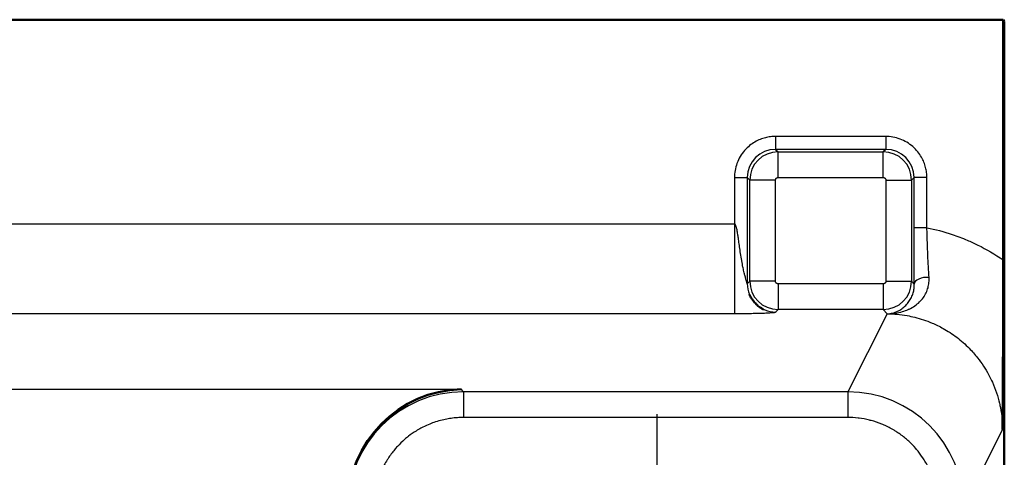
# Model space of a CAD drawing. Units: millimetres. Extents: x 2 to 2376, y 2 to 1680.
# Drawn here: x 1822 to 1860, y 1039 to 1056 of the extents above; entities that cross this region are included whole.
import ezdxf

# ---------------------------------------------------------------- set-up
doc = ezdxf.new("R2010")
doc.units = ezdxf.units.MM
doc.header["$LTSCALE"] = 2
doc.linetypes.add('CHAIN', pattern=[0.3543, 0.2362, -0.0295, 0.0591, -0.0295])
doc.linetypes.add('DASH_DOT', pattern=[0.37, 0.24, -0.06, 0.01, -0.06])
for name, color, linetype, lineweight in [('Mittelpunktmarkierung (ISO)', 1, 'DASH_DOT', 25), ('Sichtbar (ISO)', 7, 'Continuous', 50), ('Sichtbar schmal (ISO)', 1, 'Continuous', 25)]:
    doc.layers.add(name, color=color, linetype=linetype, lineweight=lineweight)

msp = doc.modelspace()

# ---------------------------------------------------------------- linework, layer by layer
at = {"layer": 'Mittelpunktmarkierung (ISO)', "linetype": 'CHAIN', "ltscale": 11.859063}
msp.add_line((1846.9132151, 1041.051946), (1846.9132151, 1019.707302), dxfattribs=at)
at = {"layer": 'Sichtbar (ISO)'}
for p, q in [((1560.4481226, 1056.379624), (1860.3783076, 1056.379624)), ((1860.3783076, 1056.379624), (1860.4132151, 1056.3098038)), ((1860.3783076, 1056.379624), (1860.3783076, 1047.0423801)), ((1860.4132151, 656.4494443), (1860.4132151, 1056.3098038)), ((1860.4183076, 1013.5795669), (1860.4183076, 1041.5796811))]:
    msp.add_line(p, q, dxfattribs=at)
for centre, major_axis, ratio, start_param, end_param in [((1839.3034448, 1037.5153949), (1.7281814, 4.172199), 0.9756194433, 0.4015018746, 1.9548449089), ((1859.9182315, 1041.579605), (0.4473056, 0.2236357), 0.9998096356, 0.0315441158, 0.031575592), ((1859.9182315, 1041.579605), (0.4473056, 0.2236357), 0.9998096356, 5.819644307, 5.9624787389)]:
    msp.add_ellipse(centre, major_axis=major_axis, ratio=ratio, start_param=start_param, end_param=end_param, dxfattribs=at)
for points, knots in [([(1860.3782982, 1047.0423801), (1860.3782981, 1046.8372816), (1860.3780064, 1046.6300392), (1860.3778103, 1046.4200399), (1860.3776141, 1046.2100123), (1860.377496, 1045.9971947), (1860.3770165, 1045.7809457), (1860.3760574, 1045.3484767), (1860.374715, 1044.9026109), (1860.373086, 1044.4571782), (1860.3725564, 1044.3123698), (1860.3720183, 1044.1675147), (1860.3713958, 1044.0227573), (1860.3701035, 1043.722239), (1860.3683871, 1043.422306), (1860.3666432, 1043.1230008), (1860.3653718, 1042.904801), (1860.3642253, 1042.6867467), (1860.3628167, 1042.4690619), (1860.3613625, 1042.2443152), (1860.3596737, 1042.0199929), (1860.3580995, 1041.7950641), (1860.3569925, 1041.636876), (1860.3559476, 1041.4783481), (1860.3547794, 1041.3191354), (1860.3526776, 1041.0326904), (1860.3502962, 1040.7442696), (1860.3480296, 1040.4490648)], [0, 0, 0, 0, 0.0999932861, 0.0999932861, 0.0999932861, 0.2, 0.2, 0.2, 0.4, 0.4, 0.4, 0.465019209, 0.465019209, 0.465019209, 0.6, 0.6, 0.6, 0.6984038503, 0.6984038503, 0.6984038503, 0.8, 0.8, 0.8, 0.8714506693, 0.8714506693, 0.8714506693, 1, 1, 1, 1]), ([(1850.5096075, 1045.6958648), (1850.5096075, 1045.6958648), (1850.5100157, 1045.6950051), (1850.5123338, 1045.6902851), (1850.514341, 1045.6862317), (1850.5208712, 1045.6734296), (1850.5259395, 1045.66369), (1850.5379615, 1045.6414778), (1850.5449404, 1045.6289461), (1850.5629998, 1045.5977291), (1850.5747545, 1045.5783072), (1850.6071092, 1045.5276705), (1850.6291117, 1045.495813), (1850.6896639, 1045.4157533), (1850.7312559, 1045.3677166), (1850.8014756, 1045.2984466), (1850.8284044, 1045.2741968), (1850.8813514, 1045.2308438), (1850.9075348, 1045.2113417), (1850.9476137, 1045.1839907), (1850.9623829, 1045.1744892), (1850.9991866, 1045.1519596), (1851.0205185, 1045.1402056), (1851.0438255, 1045.1280575), (1851.0495446, 1045.1251855), (1851.0586075, 1045.1206915), (1851.0612712, 1045.1194181), (1851.0617126, 1045.1192056), (1851.0617311, 1045.1191967), (1851.0617311, 1045.1191967)], [0.02751520957, 0.02751520957, 0.02751520957, 0.02751520957, 0.03182524198, 0.03182524198, 0.03635358718, 0.03635358718, 0.04186308771, 0.04186308771, 0.04725856384, 0.04725856384, 0.05474394661, 0.05474394661, 0.0666467132, 0.0666467132, 0.08540580543, 0.08540580543, 0.0962669015, 0.0962669015, 0.1063186179, 0.1063186179, 0.11237324269, 0.11237324269, 0.12237606749, 0.12237606749, 0.12676663109, 0.12676663109, 0.13211753764, 0.13211753764, 0.13260838798, 0.13260838798, 0.13260838798, 0.13260838798])]:
    msp.add_open_spline(points, degree=3, knots=knots, dxfattribs=at)
at = {"layer": 'Sichtbar schmal (ISO)'}
for p, q in [((1855.8098999, 1051.8409461), (1851.5267153, 1051.8409461)), ((1851.5267153, 1051.8409461), (1851.5267153, 1051.3410223)), ((1855.8098999, 1051.8409461), (1855.8098999, 1051.3410223)), ((1855.8098999, 1051.3410223), (1851.5267153, 1051.3410223)), ((1851.5267153, 1051.3410223), (1851.6231751, 1051.2445625)), ((1851.6231751, 1051.2445625), (1855.7134401, 1051.2445625)), ((1851.6231751, 1050.2447148), (1851.6231751, 1051.2445625)), ((1855.8098999, 1051.3410223), (1855.7134401, 1051.2445625)), ((1855.7134401, 1050.2447148), (1855.7134401, 1051.2445625)), ((1849.926959, 1050.2411898), (1849.926959, 1048.4490644)), ((1849.926959, 1050.2411898), (1850.4268828, 1050.2411898)), ((1850.4268828, 1050.2411898), (1850.426879, 1046.1180317)), ((1850.4268828, 1050.2411898), (1850.5233426, 1050.14473)), ((1851.5231903, 1050.14473), (1850.5233426, 1050.14473)), ((1850.5233426, 1046.2144915), (1850.5233426, 1050.14473)), ((1851.5231903, 1046.2144915), (1851.5231903, 1050.14473)), ((1851.6231751, 1050.2447148), (1855.7134401, 1050.2447148)), ((1855.8134249, 1050.14473), (1855.8134249, 1046.2144915)), ((1855.8134249, 1050.14473), (1856.8132726, 1050.14473)), ((1856.9097324, 1050.2411898), (1856.8132726, 1050.14473)), ((1856.8132726, 1050.14473), (1856.8132726, 1046.2144915)), ((1856.9097315, 1048.2952997), (1856.9097324, 1050.2411898)), ((1857.4096563, 1050.2411898), (1856.9097324, 1050.2411898)), ((1857.4096376, 1048.2953019), (1857.4096563, 1050.2411898)), ((1564.9776195, 1048.4490644), (1849.926959, 1048.4490644)), ((1857.4096376, 1048.2953002), (1856.9097325, 1048.2953002)), ((1850.426879, 1046.1180317), (1850.5233426, 1046.2144915)), ((1851.5231903, 1046.2144915), (1850.5233426, 1046.2144915)), ((1855.7134401, 1046.1145067), (1851.6231751, 1046.1145067)), ((1851.6231751, 1046.1145067), (1851.6231751, 1045.114659)), ((1855.7134401, 1046.1145067), (1855.7134401, 1045.114659)), ((1855.8134249, 1046.2144915), (1856.8132726, 1046.2144915)), ((1856.9204276, 1046.1073365), (1856.8132726, 1046.2144915)), ((1849.926959, 1044.9496177), (1564.9776195, 1044.9495963)), ((1851.5267153, 1045.0182019), (1851.6231751, 1045.114659)), ((1855.7134401, 1045.114659), (1851.6231751, 1045.114659)), ((1855.868685, 1044.9496905), (1854.3340137, 1041.9197729)), ((1855.868685, 1044.9496905), (1855.7134401, 1045.114659)), ((1581.5229854, 1042.0147095), (1839.3034448, 1042.0147095)), ((1839.3983814, 1041.9197723), (1839.3034448, 1042.0147095)), ((1854.3340137, 1041.9197729), (1839.3983814, 1041.9197723)), ((1839.3983814, 1041.9197709), (1839.3983814, 1040.9199252)), ((1854.3340137, 1041.9197729), (1854.3340137, 1040.9199252)), ((1854.3340137, 1040.9199252), (1839.3983814, 1040.9199252)), ((1858.8335752, 1037.4199252), (1860.3480299, 1040.4490648)), ((1858.0768318, 1039.9174869), (1858.076855, 1039.9174672))]:
    msp.add_line(p, q, dxfattribs=at)
for centre, major_axis, ratio, start_param, end_param in [((1851.5272032, 1050.2407018), (0.7782256, -0.7783151), 0.9994184034, 2.3564045291, 3.926895684), ((1851.6232022, 1050.1447029), (0.7778161, 0.7778161), 0.9997483194, 0.7855486797, 2.3560439741), ((1855.713413, 1050.1447029), (0.7778161, -0.7778161), 0.9997483194, 0.7855486793, 2.3560439741), ((1855.8094119, 1050.2407019), (-0.7783151, -0.7782256), 0.9994184034, 2.3564045293, 3.9268956843), ((1851.6232022, 1046.2145186), (-0.7778161, 0.7778161), 0.9997483194, 0.7855486793, 2.356043974), ((1855.713413, 1046.2145186), (-0.7778161, -0.7778161), 0.9997483194, 0.7855486794, 2.3560439742), ((1857.4203514, 1046.1073343), (-0.4999723, -0.0052658), 0.5166039963, 4.5641069553, 6.262800354), ((1839.3995803, 1037.4192286), (3.1311494, -3.2333593), 0.9998045227, 2.3724211376, 3.9428732552), ((1854.3333254, 1037.4192676), (-2.3300657, -3.850543), 0.9998766909, 2.1150683103, 3.6856747984)]:
    msp.add_ellipse(centre, major_axis=major_axis, ratio=ratio, start_param=start_param, end_param=end_param, dxfattribs=at)
for points, knots in [([(1851.5267153, 1051.8409461), (1851.4602149, 1051.8409454), (1851.3938135, 1051.836786), (1851.3278282, 1051.8285382), (1851.261843, 1051.8202904), (1851.1962738, 1051.8079541), (1851.1301692, 1051.7910311), (1851.0640646, 1051.7741082), (1850.9974245, 1051.7525985), (1850.9300611, 1051.7255397), (1850.8626977, 1051.6984809), (1850.7946111, 1051.6658729), (1850.7257813, 1051.6260471), (1850.6569515, 1051.5862212), (1850.5873784, 1051.5391776), (1850.5191891, 1051.4838644), (1850.4509997, 1051.4285511), (1850.3841941, 1051.3649683), (1850.3221869, 1051.2940256), (1850.2601796, 1051.2230829), (1850.2029709, 1051.1447803), (1850.1530606, 1051.06119), (1850.1031502, 1050.9775997), (1850.0605383, 1050.8887216), (1850.0266324, 1050.7970989), (1849.9927265, 1050.7054762), (1849.9675265, 1050.6111088), (1849.9510855, 1050.5180117), (1849.9346444, 1050.4249146), (1849.9269622, 1050.3330878), (1849.926959, 1050.2411898)], [0, 0, 0, 0, 0.1, 0.1, 0.1, 0.2, 0.2, 0.2, 0.3, 0.3, 0.3, 0.4, 0.4, 0.4, 0.5, 0.5, 0.5, 0.6, 0.6, 0.6, 0.7, 0.7, 0.7, 0.8, 0.8, 0.8, 0.9, 0.9, 0.9, 1, 1, 1, 1]), ([(1857.4096563, 1050.2411898), (1857.4096555, 1050.3076902), (1857.4054961, 1050.3740917), (1857.3972483, 1050.4400769), (1857.3890005, 1050.5060622), (1857.3766642, 1050.5716313), (1857.3597412, 1050.6377359), (1857.3428183, 1050.7038405), (1857.3213086, 1050.7704807), (1857.2942498, 1050.837844), (1857.267191, 1050.9052074), (1857.234583, 1050.973294), (1857.1947572, 1051.0421238), (1857.1549314, 1051.1109536), (1857.1078877, 1051.1805267), (1857.0525745, 1051.2487161), (1856.9972612, 1051.3169054), (1856.9336784, 1051.3837111), (1856.8627357, 1051.4457183), (1856.791793, 1051.5077255), (1856.7134904, 1051.5649343), (1856.6299001, 1051.6148446), (1856.5463098, 1051.6647549), (1856.4574317, 1051.7073668), (1856.365809, 1051.7412727), (1856.2741863, 1051.7751787), (1856.1798189, 1051.8003786), (1856.0867218, 1051.8168197), (1855.9936247, 1051.8332607), (1855.9017979, 1051.8409429), (1855.8098999, 1051.8409461)], [0, 0, 0, 0, 0.1, 0.1, 0.1, 0.2, 0.2, 0.2, 0.3, 0.3, 0.3, 0.4, 0.4, 0.4, 0.5, 0.5, 0.5, 0.6, 0.6, 0.6, 0.7, 0.7, 0.7, 0.8, 0.8, 0.8, 0.9, 0.9, 0.9, 1, 1, 1, 1]), ([(1851.5231903, 1050.14473), (1851.5231907, 1050.151402), (1851.5238094, 1050.1579661), (1851.5252012, 1050.1646839), (1851.5265929, 1050.1714017), (1851.5287578, 1050.1782732), (1851.5314449, 1050.1845147), (1851.534132, 1050.1907562), (1851.5373414, 1050.1963679), (1851.5407454, 1050.2013229), (1851.5441493, 1050.2062779), (1851.5477478, 1050.2105763), (1851.5514207, 1050.2143632), (1851.5550936, 1050.2181502), (1851.5588409, 1050.2214257), (1851.5627053, 1050.2243595), (1851.5665697, 1050.2272932), (1851.5705512, 1050.2298852), (1851.5747645, 1050.2322158), (1851.5789778, 1050.2345464), (1851.5834229, 1050.2366157), (1851.5882429, 1050.2384154), (1851.5930629, 1050.240215), (1851.5982578, 1050.241745), (1851.6040539, 1050.2428698), (1851.60985, 1050.2439947), (1851.6162473, 1050.2447146), (1851.6231751, 1050.2447148)], [0, 0, 0, 0, 0.1111111111, 0.1111111111, 0.1111111111, 0.2222222222, 0.2222222222, 0.2222222222, 0.3333333333, 0.3333333333, 0.3333333333, 0.4444444444, 0.4444444444, 0.4444444444, 0.5555555556, 0.5555555556, 0.5555555556, 0.6666666667, 0.6666666667, 0.6666666667, 0.7777777778, 0.7777777778, 0.7777777778, 0.8888888889, 0.8888888889, 0.8888888889, 1, 1, 1, 1]), ([(1855.7134401, 1050.2447148), (1855.7201121, 1050.2447144), (1855.7266763, 1050.2440957), (1855.7333941, 1050.242704), (1855.7401119, 1050.2413122), (1855.7469833, 1050.2391474), (1855.7532248, 1050.2364603), (1855.7594663, 1050.2337731), (1855.765078, 1050.2305637), (1855.770033, 1050.2271598), (1855.774988, 1050.2237558), (1855.7792864, 1050.2201573), (1855.7830733, 1050.2164844), (1855.7868603, 1050.2128115), (1855.7901358, 1050.2090642), (1855.7930696, 1050.2051998), (1855.7960033, 1050.2013354), (1855.7985953, 1050.197354), (1855.8009259, 1050.1931407), (1855.8032565, 1050.1889273), (1855.8053259, 1050.1844822), (1855.8071255, 1050.1796622), (1855.8089251, 1050.1748422), (1855.8104551, 1050.1696474), (1855.81158, 1050.1638513), (1855.8127048, 1050.1580552), (1855.8134247, 1050.1516578), (1855.8134249, 1050.14473)], [0, 0, 0, 0, 0.1111111111, 0.1111111111, 0.1111111111, 0.2222222222, 0.2222222222, 0.2222222222, 0.3333333333, 0.3333333333, 0.3333333333, 0.4444444444, 0.4444444444, 0.4444444444, 0.5555555556, 0.5555555556, 0.5555555556, 0.6666666667, 0.6666666667, 0.6666666667, 0.7777777778, 0.7777777778, 0.7777777778, 0.8888888889, 0.8888888889, 0.8888888889, 1, 1, 1, 1]), ([(1849.926959, 1048.4490644), (1849.9275725, 1048.0866224), (1849.9271403, 1047.7242101), (1849.9269589, 1047.3791361), (1849.9267776, 1047.0340621), (1849.926847, 1046.7063289), (1849.926959, 1046.411636), (1849.9270709, 1046.1169431), (1849.9272254, 1045.855289), (1849.926959, 1045.6391991), (1849.9266927, 1045.4231091), (1849.9260055, 1045.2525845), (1849.926959, 1045.1357906), (1849.9279125, 1045.0189967), (1849.9305068, 1044.9559333), (1849.926959, 1044.9496193)], [0, 0, 0, 0, 0.2, 0.2, 0.2, 0.4, 0.4, 0.4, 0.6, 0.6, 0.6, 0.8, 0.8, 0.8, 1, 1, 1, 1]), ([(1850.4268674, 1046.1180317), (1850.4263555, 1046.1165216), (1850.4237168, 1046.1245323), (1850.419485, 1046.1381989), (1850.4181877, 1046.1423884), (1850.4167358, 1046.1471325), (1850.4151409, 1046.1524025), (1850.409725, 1046.1702979), (1850.402727, 1046.193703), (1850.3946798, 1046.2213119), (1850.3926266, 1046.2283561), (1850.3905045, 1046.2356765), (1850.3883174, 1046.2432727), (1850.3793898, 1046.2742801), (1850.3694137, 1046.3096754), (1850.3585504, 1046.3496586), (1850.3563217, 1046.3578616), (1850.3540559, 1046.3662585), (1850.3517524, 1046.3748588), (1850.3400501, 1046.4185503), (1850.3273518, 1046.4673466), (1850.3139716, 1046.5216503), (1850.3118805, 1046.5301369), (1850.3097734, 1046.5387574), (1850.3076508, 1046.547515), (1850.293512, 1046.6058509), (1850.2786615, 1046.6702228), (1850.2636055, 1046.7403612), (1850.2619385, 1046.7481268), (1850.2602693, 1046.7559626), (1850.2585982, 1046.7638684), (1850.2429086, 1046.8380937), (1850.2270334, 1046.918496), (1850.2118605, 1047.0017861), (1850.2108209, 1047.0074927), (1850.2097846, 1047.0132125), (1850.2087516, 1047.0189443), (1850.1926425, 1047.1083355), (1850.1774054, 1047.2007438), (1850.1635834, 1047.2903516), (1850.1497614, 1047.3799594), (1850.1373658, 1047.4667665), (1850.1260068, 1047.5488351), (1850.1146478, 1047.6309038), (1850.1043226, 1047.7082339), (1850.0946363, 1047.7798369), (1850.08495, 1047.8514399), (1850.0759048, 1047.9173159), (1850.0666949, 1047.9801928), (1850.0660046, 1047.9849054), (1850.0653134, 1047.9896007), (1850.064621, 1047.9942787), (1850.0560755, 1048.0520157), (1850.0473581, 1048.1071156), (1850.0380832, 1048.1585576), (1850.0370015, 1048.1645569), (1850.0359124, 1048.170505), (1850.0348155, 1048.1763995), (1850.0257448, 1048.2251428), (1850.0161382, 1048.2702003), (1850.0058687, 1048.30899), (1850.0042417, 1048.3151354), (1850.0025991, 1048.3211217), (1850.0009395, 1048.3269394), (1849.9908569, 1048.3622831), (1849.9801548, 1048.391498), (1849.9688671, 1048.4122063), (1849.9664864, 1048.4165739), (1849.9640807, 1048.4205726), (1849.9616481, 1048.4241802), (1849.9506481, 1048.4404931), (1849.939091, 1048.4489611), (1849.926959, 1048.4490644)], [0, 0, 0, 0, 0.0546695952, 0.0546695952, 0.0546695952, 0.0714285714, 0.0714285714, 0.0714285714, 0.1283373098, 0.1283373098, 0.1283373098, 0.1428571429, 0.1428571429, 0.1428571429, 0.2021260555, 0.2021260555, 0.2021260555, 0.2142857143, 0.2142857143, 0.2142857143, 0.2760601248, 0.2760601248, 0.2760601248, 0.2857142857, 0.2857142857, 0.2857142857, 0.3500227694, 0.3500227694, 0.3500227694, 0.3571428571, 0.3571428571, 0.3571428571, 0.4239913653, 0.4239913653, 0.4239913653, 0.4285714286, 0.4285714286, 0.4285714286, 0.5, 0.5, 0.5, 0.5714285714, 0.5714285714, 0.5714285714, 0.6428571429, 0.6428571429, 0.6428571429, 0.7142857143, 0.7142857143, 0.7142857143, 0.7196392455, 0.7196392455, 0.7196392455, 0.7857142857, 0.7857142857, 0.7857142857, 0.7934201663, 0.7934201663, 0.7934201663, 0.8571428571, 0.8571428571, 0.8571428571, 0.8672384027, 0.8672384027, 0.8672384027, 0.9285714286, 0.9285714286, 0.9285714286, 0.9415071317, 0.9415071317, 0.9415071317, 1, 1, 1, 1]), ([(1857.4096376, 1048.2953019), (1857.7352686, 1048.2304996), (1858.0631389, 1048.1444212), (1858.3942497, 1048.0332147), (1858.5880834, 1047.968114), (1858.7830179, 1047.8944438), (1858.9779157, 1047.811608), (1859.1159463, 1047.752942), (1859.2539556, 1047.6896796), (1859.3915231, 1047.6216947), (1859.7233346, 1047.4577156), (1860.0526063, 1047.2660922), (1860.3782982, 1047.0423801)], [0, 0, 0, 0, 0.3333333333, 0.3333333333, 0.3333333333, 0.528468138, 0.528468138, 0.528468138, 0.6666666667, 0.6666666667, 0.6666666667, 1, 1, 1, 1]), ([(1857.4915221, 1046.3635546), (1857.4832442, 1046.4977055), (1857.4752605, 1046.638439), (1857.4677976, 1046.7824876), (1857.4603346, 1046.9265362), (1857.4533433, 1047.0737097), (1857.4465659, 1047.2308853), (1857.4397885, 1047.3880609), (1857.4332388, 1047.5553014), (1857.4270337, 1047.7329976), (1857.4208285, 1047.9106938), (1857.4149735, 1048.0988691), (1857.4096376, 1048.2953019)], [0, 0, 0, 0, 0.25, 0.25, 0.25, 0.5, 0.5, 0.5, 0.75, 0.75, 0.75, 1, 1, 1, 1]), ([(1850.4268828, 1046.1180317), (1850.4271322, 1045.9747853), (1850.4556026, 1045.8303606), (1850.5106942, 1045.6972326), (1850.5138003, 1045.6897268), (1850.5169904, 1045.6822567), (1850.5202636, 1045.674824)], [0, 0, 0, 0, 0.25, 0.25, 0.25, 0.26409502333, 0.26409502333, 0.26409502333, 0.26409502333]), ([(1851.6231751, 1046.1145067), (1851.6165032, 1046.1145071), (1851.609939, 1046.1151258), (1851.6032212, 1046.1165176), (1851.5965034, 1046.1179093), (1851.589632, 1046.1200742), (1851.5833904, 1046.1227613), (1851.5771489, 1046.1254484), (1851.5715373, 1046.1286578), (1851.5665822, 1046.1320618), (1851.5616272, 1046.1354657), (1851.5573289, 1046.1390642), (1851.5535419, 1046.1427371), (1851.5497549, 1046.14641), (1851.5464794, 1046.1501573), (1851.5435457, 1046.1540217), (1851.5406119, 1046.1578861), (1851.53802, 1046.1618676), (1851.5356894, 1046.1660809), (1851.5333587, 1046.1702942), (1851.5312894, 1046.1747393), (1851.5294898, 1046.1795593), (1851.5276901, 1046.1843793), (1851.5261602, 1046.1895742), (1851.5250353, 1046.1953703), (1851.5239104, 1046.2011664), (1851.5231906, 1046.2075637), (1851.5231903, 1046.2144915)], [0, 0, 0, 0, 0.1111111111, 0.1111111111, 0.1111111111, 0.2222222222, 0.2222222222, 0.2222222222, 0.3333333333, 0.3333333333, 0.3333333333, 0.4444444444, 0.4444444444, 0.4444444444, 0.5555555556, 0.5555555556, 0.5555555556, 0.6666666667, 0.6666666667, 0.6666666667, 0.7777777778, 0.7777777778, 0.7777777778, 0.8888888889, 0.8888888889, 0.8888888889, 1, 1, 1, 1]), ([(1855.8134249, 1046.2144915), (1855.8134245, 1046.2078196), (1855.8128058, 1046.2012554), (1855.8114141, 1046.1945376), (1855.8100223, 1046.1878198), (1855.8078575, 1046.1809484), (1855.8051704, 1046.1747068), (1855.8024833, 1046.1684653), (1855.7992739, 1046.1628537), (1855.7958699, 1046.1578986), (1855.7924659, 1046.1529436), (1855.7888674, 1046.1486453), (1855.7851945, 1046.1448583), (1855.7815216, 1046.1410713), (1855.7777743, 1046.1377958), (1855.7739099, 1046.1348621), (1855.7700455, 1046.1319283), (1855.7660641, 1046.1293364), (1855.7618508, 1046.1270058), (1855.7576375, 1046.1246751), (1855.7531923, 1046.1226058), (1855.7483723, 1046.1208062), (1855.7435523, 1046.1190065), (1855.7383575, 1046.1174766), (1855.7325614, 1046.1163517), (1855.7267653, 1046.1152268), (1855.7203679, 1046.114507), (1855.7134401, 1046.1145067)], [0, 0, 0, 0, 0.1111111111, 0.1111111111, 0.1111111111, 0.2222222222, 0.2222222222, 0.2222222222, 0.3333333333, 0.3333333333, 0.3333333333, 0.4444444444, 0.4444444444, 0.4444444444, 0.5555555556, 0.5555555556, 0.5555555556, 0.6666666667, 0.6666666667, 0.6666666667, 0.7777777778, 0.7777777778, 0.7777777778, 0.8888888889, 0.8888888889, 0.8888888889, 1, 1, 1, 1]), ([(1855.8686849, 1044.9496568), (1855.971353, 1044.9521433), (1856.074933, 1044.9605425), (1856.1740488, 1044.9747985), (1856.2731647, 1044.9890544), (1856.3678844, 1045.0099157), (1856.4584318, 1045.0364211), (1856.5364994, 1045.0592733), (1856.6114181, 1045.0861492), (1856.6821605, 1045.1168254), (1856.6934693, 1045.1217293), (1856.7046706, 1045.126731), (1856.7157592, 1045.1318305), (1856.7962127, 1045.1688302), (1856.870809, 1045.2109732), (1856.9391191, 1045.2573889), (1857.0074291, 1045.3038046), (1857.0694464, 1045.3544738), (1857.1249934, 1045.4086084), (1857.1805404, 1045.462743), (1857.2296165, 1045.5203382), (1857.2722772, 1045.5805163), (1857.314938, 1045.6406944), (1857.3511828, 1045.7034538), (1857.3811594, 1045.7678309), (1857.411136, 1045.832208), (1857.4348443, 1045.8982022), (1857.4525807, 1045.9647202), (1857.4703171, 1046.0312382), (1857.4820796, 1046.0982733), (1857.4883911, 1046.164981), (1857.4947025, 1046.2316888), (1857.4955621, 1046.298066), (1857.4915221, 1046.3635546)], [0.00000001125, 0.00000001125, 0.00000001125, 0.00000001125, 0.1, 0.1, 0.1, 0.2, 0.2, 0.2, 0.28621739678, 0.28621739678, 0.28621739678, 0.3, 0.3, 0.3, 0.4, 0.4, 0.4, 0.5, 0.5, 0.5, 0.6, 0.6, 0.6, 0.7, 0.7, 0.7, 0.8, 0.8, 0.8, 0.9, 0.9, 0.9, 1, 1, 1, 1]), ([(1855.8686849, 1044.9496568), (1855.9345471, 1044.9523963), (1856.0068232, 1044.9622318), (1856.0742482, 1044.9788971), (1856.1416732, 1044.9955624), (1856.2044531, 1045.0181933), (1856.2650522, 1045.0464012), (1856.3256512, 1045.074609), (1856.3839151, 1045.1086369), (1856.4380402, 1045.1471375), (1856.4921653, 1045.185638), (1856.5422207, 1045.2285545), (1856.5878785, 1045.2749537), (1856.6335364, 1045.321353), (1856.6747819, 1045.3712351), (1856.7112944, 1045.4235899), (1856.7478069, 1045.4759446), (1856.7795916, 1045.5307705), (1856.8065359, 1045.5871392), (1856.8334802, 1045.6435079), (1856.855569, 1045.7014282), (1856.8727822, 1045.7596755), (1856.8899954, 1045.8179228), (1856.9023636, 1045.8764863), (1856.9102002, 1045.9347746), (1856.9180368, 1045.9930626), (1856.9212926, 1046.0510809), (1856.9204276, 1046.1073358)], [0.00000000994, 0.00000000994, 0.00000000994, 0.00000000994, 0.11111111111, 0.11111111111, 0.11111111111, 0.22222222222, 0.22222222222, 0.22222222222, 0.33333333333, 0.33333333333, 0.33333333333, 0.44444444444, 0.44444444444, 0.44444444444, 0.55555555556, 0.55555555556, 0.55555555556, 0.66666666667, 0.66666666667, 0.66666666667, 0.77777777778, 0.77777777778, 0.77777777778, 0.88888888889, 0.88888888889, 0.88888888889, 0.99999948301, 0.99999948301, 0.99999948301, 0.99999948301]), ([(1851.5267153, 1045.0181992), (1851.5247029, 1045.0162532), (1851.5266211, 1045.0143421), (1851.5280025, 1045.0124918), (1851.529384, 1045.0106414), (1851.5302287, 1045.0088518), (1851.5290518, 1045.0070471), (1851.5278748, 1045.0052424), (1851.5246762, 1045.0034226), (1851.5184094, 1045.0015304), (1851.5121426, 1044.9996382), (1851.5028077, 1044.9976737), (1851.4893002, 1044.9956174), (1851.4757927, 1044.993561), (1851.4581127, 1044.9914129), (1851.4358672, 1044.9891921), (1851.4136216, 1044.9869712), (1851.3868106, 1044.9846777), (1851.3568003, 1044.98241), (1851.3267901, 1044.9801422), (1851.2935807, 1044.9779003), (1851.2593045, 1044.9757876), (1851.2250283, 1044.973675), (1851.1896853, 1044.9716916), (1851.1531385, 1044.9698429), (1851.1165916, 1044.9679941), (1851.0788409, 1044.9662799), (1851.0392523, 1044.9646987), (1850.9996636, 1044.9631174), (1850.9582371, 1044.9616691), (1850.9113398, 1044.9602822), (1850.8644425, 1044.9588952), (1850.8120745, 1044.9575695), (1850.7507773, 1044.9563217), (1850.6894801, 1044.9550739), (1850.6192537, 1044.953904), (1850.5371452, 1044.952903), (1850.4550366, 1044.951902), (1850.361046, 1044.95107), (1850.2589399, 1044.9504945), (1850.1568338, 1044.949919), (1850.0466122, 1044.9496), (1849.926959, 1044.9496115)], [0, 0, 0, 0, 0.0714285714, 0.0714285714, 0.0714285714, 0.1428571429, 0.1428571429, 0.1428571429, 0.2142857143, 0.2142857143, 0.2142857143, 0.2857142857, 0.2857142857, 0.2857142857, 0.3571428571, 0.3571428571, 0.3571428571, 0.4285714286, 0.4285714286, 0.4285714286, 0.5, 0.5, 0.5, 0.5714285714, 0.5714285714, 0.5714285714, 0.6428571429, 0.6428571429, 0.6428571429, 0.7142857143, 0.7142857143, 0.7142857143, 0.7857142857, 0.7857142857, 0.7857142857, 0.8571428571, 0.8571428571, 0.8571428571, 0.9285714286, 0.9285714286, 0.9285714286, 1, 1, 1, 1]), ([(1850.9792496, 1045.1643839), (1851.0200739, 1045.1409139), (1851.062394, 1045.1200539), (1851.105884, 1045.1020234), (1851.2388451, 1045.0468992), (1851.3827433, 1045.0182085), (1851.5267153, 1045.0181992)], [0.66822800308, 0.66822800308, 0.66822800308, 0.66822800308, 0.75, 0.75, 0.75, 1, 1, 1, 1]), ([(1855.8686849, 1044.9496568), (1856.1243103, 1044.9485442), (1856.3800119, 1044.9260509), (1856.6398075, 1044.8796435), (1856.7394383, 1044.8618464), (1856.8396586, 1044.8404734), (1856.9406255, 1044.8152101), (1857.1615292, 1044.7599369), (1857.3858117, 1044.6860181), (1857.6089943, 1044.5911525), (1857.7538163, 1044.5295947), (1857.8981535, 1044.4592224), (1858.0406394, 1044.3797375), (1858.2209543, 1044.2791502), (1858.3984599, 1044.1637481), (1858.5682792, 1044.0348968), (1858.7394536, 1043.9050174), (1858.9027819, 1043.7614858), (1859.0543825, 1043.6075472), (1859.1697092, 1043.4904419), (1859.2783812, 1043.3672627), (1859.3794888, 1043.2392354), (1859.5431473, 1043.0320031), (1859.6869003, 1042.8120639), (1859.8089494, 1042.5857273), (1859.8620754, 1042.4872068), (1859.9111327, 1042.3874253), (1859.9559921, 1042.2870964), (1860.0778594, 1042.0145379), (1860.1683217, 1041.7380145), (1860.2303174, 1041.4723635), (1860.2436793, 1041.4151079), (1860.2557431, 1041.358347), (1860.2665879, 1041.3021163), (1860.3245822, 1041.0014156), (1860.3480551, 1040.7162697), (1860.3480296, 1040.4490648)], [0.00000000742, 0.00000000742, 0.00000000742, 0.00000000742, 0.12046770664, 0.12046770664, 0.12046770664, 0.16666666667, 0.16666666667, 0.16666666667, 0.2677444598, 0.2677444598, 0.2677444598, 0.33333333333, 0.33333333333, 0.33333333333, 0.41633553251, 0.41633553251, 0.41633553251, 0.5, 0.5, 0.5, 0.56364586047, 0.56364586047, 0.56364586047, 0.66666666667, 0.66666666667, 0.66666666667, 0.71150989872, 0.71150989872, 0.71150989872, 0.83333333333, 0.83333333333, 0.83333333333, 0.85958985933, 0.85958985933, 0.85958985933, 1, 1, 1, 1]), ([(1839.3983814, 1040.9199252), (1839.3389943, 1040.9199257), (1839.2787008, 1040.9184298), (1839.2173913, 1040.9152626), (1839.1360175, 1040.9110588), (1839.0528497, 1040.9039159), (1838.9676957, 1040.8933254), (1838.8946576, 1040.8842416), (1838.8201565, 1040.8726541), (1838.7445888, 1040.8582876), (1838.6656735, 1040.8432846), (1838.5855953, 1040.8252496), (1838.5048395, 1040.8039487), (1838.4194322, 1040.7814209), (1838.3332675, 1040.7552314), (1838.2467627, 1040.7250907), (1838.17315, 1040.6994419), (1838.0992921, 1040.6709316), (1838.0254723, 1040.6394193), (1837.9295432, 1040.5984691), (1837.8336528, 1040.5524788), (1837.7390202, 1040.5015274), (1837.6752548, 1040.4671953), (1837.6120606, 1040.4306159), (1837.5497854, 1040.3918973), (1837.449024, 1040.3292506), (1837.3506779, 1040.2609517), (1837.2556731, 1040.1873698), (1837.2048197, 1040.1479835), (1837.1549229, 1040.1070858), (1837.1061078, 1040.0647612), (1837.0072313, 1039.9790316), (1836.9127953, 1039.8874261), (1836.8239417, 1039.7909307), (1836.786976, 1039.7507859), (1836.7509742, 1039.7097975), (1836.7159998, 1039.6680542), (1836.6254239, 1039.5599483), (1836.5417666, 1039.4467339), (1836.465911, 1039.3302595), (1836.4420713, 1039.2936544), (1836.4189989, 1039.2567287), (1836.3967073, 1039.2195457), (1836.320691, 1039.0927483), (1836.2538292, 1038.962918), (1836.1962955, 1038.8323582), (1836.1832736, 1038.802808), (1836.1707275, 1038.7732205), (1836.1586537, 1038.743623), (1836.1017375, 1038.6040995), (1836.0553726, 1038.4643412), (1836.0189282, 1038.32902), (1836.013484, 1038.3088051), (1836.0082584, 1038.288689), (1836.0032461, 1038.268687), (1835.9676472, 1038.1266261), (1835.9430206, 1037.9903252), (1835.9264945, 1037.8590984), (1835.9251175, 1037.848164), (1835.9237973, 1037.8372644), (1835.9225327, 1037.8263989), (1835.9060913, 1037.6851327), (1835.898915, 1037.5497243), (1835.8989145, 1037.4204583)], [0, 0, 0, 0, 0.0390626804, 0.0390626804, 0.0390626804, 0.0909090909, 0.0909090909, 0.0909090909, 0.1353786441, 0.1353786441, 0.1353786441, 0.1818181818, 0.1818181818, 0.1818181818, 0.2309325532, 0.2309325532, 0.2309325532, 0.2727272727, 0.2727272727, 0.2727272727, 0.3270396165, 0.3270396165, 0.3270396165, 0.3636363636, 0.3636363636, 0.3636363636, 0.4228500265, 0.4228500265, 0.4228500265, 0.4545454545, 0.4545454545, 0.4545454545, 0.5187455036, 0.5187455036, 0.5187455036, 0.5454545455, 0.5454545455, 0.5454545455, 0.6146250009, 0.6146250009, 0.6146250009, 0.6363636364, 0.6363636364, 0.6363636364, 0.7104943756, 0.7104943756, 0.7104943756, 0.7272727273, 0.7272727273, 0.7272727273, 0.8063664175, 0.8063664175, 0.8063664175, 0.8181818182, 0.8181818182, 0.8181818182, 0.9020986107, 0.9020986107, 0.9020986107, 0.9090909091, 0.9090909091, 0.9090909091, 1, 1, 1, 1]), ([(1857.8336139, 1037.4199252), (1857.8336144, 1037.4797271), (1857.832098, 1037.5404472), (1857.8288856, 1037.6021984), (1857.8246638, 1037.6833558), (1857.8175178, 1037.7662982), (1857.8069423, 1037.851218), (1857.7977856, 1037.9247456), (1857.7860912, 1037.9997577), (1857.7715793, 1038.0758457), (1857.7565783, 1038.1544984), (1857.7385655, 1038.2343006), (1857.7173116, 1038.314768), (1857.6946048, 1038.4007362), (1857.6681895, 1038.4874635), (1857.637773, 1038.5745234), (1857.6121772, 1038.6477851), (1857.5837479, 1038.7212813), (1857.5523484, 1038.7947326), (1857.511095, 1038.8912345), (1857.4647439, 1038.9876849), (1857.4133811, 1039.0828423), (1857.3791924, 1039.1461821), (1857.3427883, 1039.208949), (1857.304277, 1039.2708017), (1857.2412065, 1039.3720987), (1857.1724307, 1039.470934), (1857.0983335, 1039.5663678), (1857.0592144, 1039.6167514), (1857.0186143, 1039.6661877), (1856.976617, 1039.7145551), (1856.89038, 1039.8138725), (1856.7982289, 1039.9086797), (1856.7011716, 1039.9978268), (1856.6614321, 1040.0343275), (1856.6208729, 1040.0698818), (1856.57958, 1040.1044286), (1856.4709337, 1040.1953255), (1856.3571625, 1040.2792197), (1856.2401434, 1040.3552308), (1856.2040641, 1040.3786665), (1856.1676774, 1040.4013561), (1856.1310438, 1040.423287), (1856.0037171, 1040.4995118), (1855.8733673, 1040.566495), (1855.7423148, 1040.6240776), (1855.7133682, 1040.6367963), (1855.6843874, 1040.6490583), (1855.6553979, 1040.6608671), (1855.5153809, 1040.7179027), (1855.3751486, 1040.7643089), (1855.2394379, 1040.8007311), (1855.2198403, 1040.8059908), (1855.2003367, 1040.8110448), (1855.1809413, 1040.8158982), (1855.0384371, 1040.8515574), (1854.901773, 1040.8761693), (1854.7702218, 1040.8926453), (1854.7598809, 1040.8939405), (1854.7495712, 1040.8951847), (1854.739292, 1040.8963793), (1854.598247, 1040.9127703), (1854.4630551, 1040.9199246), (1854.3340137, 1040.9199252)], [0, 0, 0, 0, 0.0392820764, 0.0392820764, 0.0392820764, 0.0909090909, 0.0909090909, 0.0909090909, 0.135610298, 0.135610298, 0.135610298, 0.1818181818, 0.1818181818, 0.1818181818, 0.2311848444, 0.2311848444, 0.2311848444, 0.2727272727, 0.2727272727, 0.2727272727, 0.3273065946, 0.3273065946, 0.3273065946, 0.3636363636, 0.3636363636, 0.3636363636, 0.4231340634, 0.4231340634, 0.4231340634, 0.4545454545, 0.4545454545, 0.4545454545, 0.5190454559, 0.5190454559, 0.5190454559, 0.5454545455, 0.5454545455, 0.5454545455, 0.6149399273, 0.6149399273, 0.6149399273, 0.6363636364, 0.6363636364, 0.6363636364, 0.7108257449, 0.7108257449, 0.7108257449, 0.7272727273, 0.7272727273, 0.7272727273, 0.8067104391, 0.8067104391, 0.8067104391, 0.8181818182, 0.8181818182, 0.8181818182, 0.9024656049, 0.9024656049, 0.9024656049, 0.9090909091, 0.9090909091, 0.9090909091, 1, 1, 1, 1])]:
    msp.add_open_spline(points, degree=3, knots=knots, dxfattribs=at)
msp.add_open_spline([(1856.9204276, 1046.1073366), (1856.9188276, 1046.2592752), (1856.9159486, 1046.57584), (1856.9126823, 1047.075749), (1856.9103611, 1047.645066), (1856.9097319, 1048.070821), (1856.9097315, 1048.2952993)], degree=3, dxfattribs=at)

doc.saveas('drawing.dxf')
